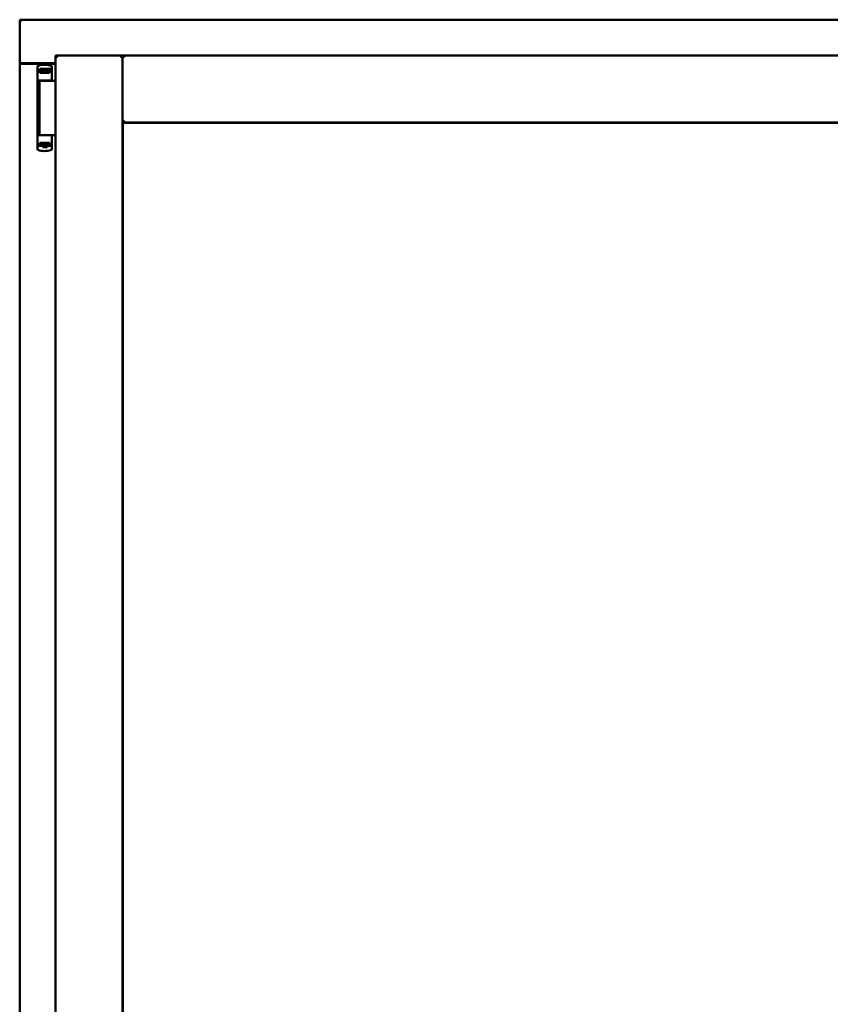
# Model space of a CAD drawing. Units: millimetres. Extents: x 13 to 821, y -287 to 287.
# Drawn here: x 365 to 386, y 208 to 233 of the extents above; entities that cross this region are included whole.
import ezdxf

# ---------------------------------------------------------------- set-up
doc = ezdxf.new("R2010")
doc.units = ezdxf.units.MM
doc.layers.add('Visible (ISO)', color=7, linetype='Continuous', lineweight=50)

msp = doc.modelspace()

# ---------------------------------------------------------------- linework, layer by layer
at = {"layer": 'Visible (ISO)'}
for p, q in [((365.114, 233.295), (365.064, 233.345)), ((365.064, 233.345), (365.064, 232.22)), ((395.814, 233.345), (365.064, 233.345)), ((365.064, 232.22), (365.071, 232.22)), ((365.064, 232.22), (365.081, 232.22)), ((365.064, 232.22), (365.064, 197.47)), ((365.989, 232.22), (365.081, 232.22)), ((365.989, 232.42), (367.714, 232.42)), ((365.989, 232.42), (366.039, 232.37)), ((365.989, 232.42), (365.989, 197.27)), ((367.664, 232.37), (367.714, 232.42)), ((367.714, 230.695), (367.714, 232.42)), ((367.764, 232.37), (367.714, 232.42)), ((393.164, 232.42), (367.714, 232.42)), ((367.714, 232.42), (367.714, 197.27)), ((365.989, 232.207), (365.114, 232.207)), ((365.52, 232.129), (365.52, 232.075)), ((365.52, 232.075), (365.52, 232.03)), ((365.52, 230.115), (365.52, 232.03)), ((365.54, 232.05), (365.613, 232.05)), ((365.581, 232.03), (365.581, 231.975)), ((365.72, 231.975), (365.581, 231.975)), ((365.63, 232.077), (365.583, 232.077)), ((365.583, 232.05), (365.583, 232.077)), ((365.613, 232.05), (365.614, 232.05)), ((365.63, 232.05), (365.614, 232.05)), ((365.615, 231.975), (365.615, 232.005)), ((365.615, 232.005), (365.656, 232.005)), ((365.618, 232), (365.615, 232)), ((365.618, 231.975), (365.618, 232)), ((365.638, 232), (365.618, 232)), ((365.669, 232.077), (365.63, 232.077)), ((365.669, 232.05), (365.63, 232.05)), ((365.651, 232), (365.638, 232)), ((365.651, 232), (365.66, 232)), ((365.656, 232.005), (365.656, 232.05)), ((365.661, 232.007), (365.656, 232.007)), ((365.661, 231.984), (365.661, 232.045)), ((365.661, 232.045), (365.689, 232.045)), ((365.661, 231.984), (365.661, 231.975)), ((365.771, 232.077), (365.669, 232.077)), ((365.771, 232.05), (365.669, 232.05)), ((365.689, 232.045), (365.689, 232.007)), ((365.754, 232.045), (365.689, 232.045)), ((365.831, 231.975), (365.72, 231.975)), ((365.754, 232.007), (365.754, 232.045)), ((365.754, 232.045), (365.781, 232.045)), ((365.81, 232.077), (365.771, 232.077)), ((365.81, 232.05), (365.771, 232.05)), ((365.781, 232.045), (365.781, 231.984)), ((365.784, 232.007), (365.781, 232.007)), ((365.781, 231.975), (365.781, 231.984)), ((365.783, 232), (365.791, 232)), ((365.784, 232.05), (365.784, 232.005)), ((365.784, 232.005), (365.825, 232.005)), ((365.791, 232), (365.805, 232)), ((365.825, 232), (365.805, 232)), ((365.858, 232.077), (365.81, 232.077)), ((365.858, 232.05), (365.81, 232.05)), ((365.825, 232.005), (365.825, 231.975)), ((365.831, 231.975), (365.831, 232.03)), ((365.858, 232.05), (365.858, 232.077)), ((365.865, 232.05), (365.858, 232.05)), ((365.878, 232.155), (365.878, 232.155)), ((365.895, 232.131), (365.895, 231.787)), ((365.72, 231.775), (365.541, 231.775)), ((365.579, 231.77), (365.859, 231.77)), ((365.579, 231.77), (365.579, 230.37)), ((365.649, 231.77), (365.649, 231.775)), ((365.847, 231.775), (365.72, 231.775)), ((365.791, 231.77), (365.791, 231.775)), ((365.847, 231.775), (365.882, 231.775)), ((365.896, 231.77), (365.859, 231.77)), ((365.883, 231.775), (365.882, 231.775)), ((365.908, 231.77), (365.896, 231.77)), ((365.989, 231.77), (365.908, 231.77)), ((367.714, 230.695), (367.764, 230.745)), ((393.164, 230.695), (367.714, 230.695)), ((367.722, 230.687), (393.157, 230.687)), ((367.722, 199.002), (367.722, 230.687)), ((365.624, 230.37), (365.541, 230.37)), ((365.624, 230.37), (365.859, 230.37)), ((365.896, 230.37), (365.859, 230.37)), ((365.895, 230.013), (365.895, 230.357)), ((365.908, 230.37), (365.896, 230.37)), ((365.989, 230.37), (365.908, 230.37)), ((365.52, 230.07), (365.52, 230.115)), ((365.52, 230.015), (365.52, 230.07)), ((365.54, 230.095), (365.613, 230.095)), ((365.581, 230.115), (365.581, 230.17)), ((365.72, 230.17), (365.581, 230.17)), ((365.613, 230.095), (365.656, 230.095)), ((365.615, 230.17), (365.615, 230.14)), ((365.615, 230.145), (365.635, 230.145)), ((365.615, 230.14), (365.656, 230.14)), ((365.649, 230.145), (365.635, 230.145)), ((365.658, 230.145), (365.649, 230.145)), ((365.671, 230.061), (365.652, 230.095)), ((365.656, 230.14), (365.656, 230.095)), ((365.659, 230.137), (365.656, 230.134)), ((365.659, 230.125), (365.656, 230.125)), ((365.659, 230.1), (365.656, 230.1)), ((365.656, 230.087), (365.656, 230.07)), ((365.659, 230.169), (365.659, 230.161)), ((365.659, 230.1), (365.659, 230.161)), ((365.686, 230.1), (365.659, 230.1)), ((365.762, 230.057), (365.678, 230.057)), ((365.686, 230.137), (365.686, 230.1)), ((365.686, 230.1), (365.751, 230.1)), ((365.831, 230.17), (365.72, 230.17)), ((365.751, 230.1), (365.751, 230.137)), ((365.779, 230.1), (365.751, 230.1)), ((365.769, 230.061), (365.788, 230.095)), ((365.779, 230.161), (365.779, 230.169)), ((365.779, 230.161), (365.779, 230.1)), ((365.779, 230.14), (365.784, 230.134)), ((365.784, 230.125), (365.779, 230.125)), ((365.784, 230.1), (365.779, 230.1)), ((365.789, 230.145), (365.78, 230.145)), ((365.784, 230.14), (365.825, 230.14)), ((365.784, 230.095), (365.784, 230.14)), ((365.784, 230.095), (365.804, 230.095)), ((365.784, 230.07), (365.784, 230.087)), ((365.789, 230.145), (365.803, 230.145)), ((365.803, 230.145), (365.823, 230.145)), ((365.804, 230.095), (365.84, 230.095)), ((365.823, 230.17), (365.823, 230.145)), ((365.823, 230.145), (365.825, 230.145)), ((365.825, 230.14), (365.825, 230.17)), ((365.831, 230.17), (365.831, 230.115)), ((365.865, 230.095), (365.84, 230.095)), ((365.878, 229.99), (365.878, 229.99))]:
    msp.add_line(p, q, dxfattribs=at)
for centre, radius, start, end in [((365.114, 232.257), 0.05, 228.5904, 270), ((365.708, 231.685), 0.5, 70.1359, 110.0052), ((365.87, 232.131), 0.025, 0, 69.9948), ((365.883, 231.75), 0.025, 90, 126.8699), ((365.883, 231.787), 0.0125, 270, 0), ((365.883, 230.357), 0.0125, 0, 90), ((365.708, 230.46), 0.5, 249.9948, 289.8641), ((365.678, 230.065), 0.0075, 210, 270), ((365.762, 230.065), 0.0075, 270, 330), ((365.87, 230.013), 0.025, 290.0052, 0)]:
    msp.add_arc(centre, radius, start, end, dxfattribs=at)
for centre, major_axis, start_param, end_param in [((365.6, 232.007), (0.0893, 0), 5.477071, 6.283185), ((365.843, 232.007), (0.0893, 0), 3.141593, 3.947707), ((365.597, 230.137), (-0.0893, 0), 3.141593, 3.947707), ((365.841, 230.137), (-0.0893, 0), 5.477071, 6.283185)]:
    msp.add_ellipse(centre, major_axis=major_axis, ratio=0.36397, start_param=start_param, end_param=end_param, dxfattribs=at)
for points, knots in [([(365.114, 232.245), (365.11, 232.242), (365.105, 232.238), (365.095, 232.232), (365.091, 232.228), (365.084, 232.224), (365.081, 232.223), (365.075, 232.22), (365.073, 232.22), (365.071, 232.22)], [0, 0, 0, 0, 0.0665288, 0.0665288, 0.1330576, 0.1330576, 0.1783983, 0.1783983, 0.223739, 0.223739, 0.223739, 0.223739]), ([(365.52, 232.131), (365.52, 232.134), (365.521, 232.136), (365.521, 232.139), (365.521, 232.139), (365.522, 232.139), (365.522, 232.14), (365.522, 232.142), (365.523, 232.144), (365.525, 232.146), (365.525, 232.146), (365.525, 232.146), (365.525, 232.146), (365.527, 232.148), (365.528, 232.15), (365.53, 232.151), (365.53, 232.151), (365.53, 232.151), (365.531, 232.151), (365.532, 232.153), (365.534, 232.154), (365.537, 232.155)], [0, 0, 0, 0, 0.000307476, 0.000307476, 0.000307476, 0.000347438, 0.000347438, 0.000347438, 0.000614952, 0.000614952, 0.000614952, 0.000660914, 0.000660914, 0.000660914, 0.000922428, 0.000922428, 0.000922428, 0.000950369, 0.000950369, 0.000950369, 0.001229904, 0.001229904, 0.001229904, 0.001229904]), ([(365.52, 232.03), (365.52, 232.032), (365.521, 232.035), (365.523, 232.04), (365.524, 232.042), (365.528, 232.046), (365.53, 232.047), (365.535, 232.049), (365.538, 232.05), (365.54, 232.05)], [0, 0, 0, 0, 0.000312678, 0.000312678, 0.000625357, 0.000625357, 0.000938035, 0.000938035, 0.001250713, 0.001250713, 0.001250713, 0.001250713]), ([(365.581, 232.03), (365.581, 232.032), (365.581, 232.034), (365.584, 232.039), (365.586, 232.041), (365.591, 232.045), (365.594, 232.047), (365.602, 232.049), (365.608, 232.05), (365.613, 232.05)], [0, 0, 0, 0, 0.0255316, 0.0255316, 0.0571004, 0.0571004, 0.0989923, 0.0989923, 0.1569126, 0.1569126, 0.1569126, 0.1569126]), ([(365.66, 232), (365.66, 232), (365.66, 232), (365.661, 232), (365.661, 232), (365.661, 232.001), (365.661, 232.001), (365.661, 232.002), (365.661, 232.002), (365.661, 232.002)], [0.21719026, 0.21719026, 0.21719026, 0.21719026, 0.2213904, 0.2213904, 0.22999342, 0.22999342, 0.23813282, 0.23813282, 0.23885104, 0.23885104, 0.23885104, 0.23885104]), ([(365.661, 231.975), (365.661, 231.975), (365.661, 231.975), (365.661, 231.975), (365.66, 231.975), (365.66, 231.975)], [-0.18266481, -0.18266481, -0.18266481, -0.18266481, -0.16758445, -0.16758445, -0.16255376, -0.16255376, -0.16255376, -0.16255376]), ([(365.781, 232.002), (365.781, 232.002), (365.781, 232.002), (365.781, 232.001), (365.782, 232.001), (365.782, 232), (365.782, 232), (365.782, 232), (365.783, 232), (365.783, 232)], [0.11164213, 0.11164213, 0.11164213, 0.11164213, 0.11236036, 0.11236036, 0.12049975, 0.12049975, 0.12910278, 0.12910278, 0.13330291, 0.13330291, 0.13330291, 0.13330291]), ([(365.783, 231.975), (365.783, 231.975), (365.782, 231.975), (365.782, 231.975), (365.781, 231.975), (365.781, 231.975)], [-0.0819215, -0.0819215, -0.0819215, -0.0819215, -0.07689081, -0.07689081, -0.06181045, -0.06181045, -0.06181045, -0.06181045]), ([(365.804, 232.05), (365.808, 232.05), (365.812, 232.049), (365.819, 232.047), (365.822, 232.045), (365.826, 232.041), (365.828, 232.039), (365.83, 232.035), (365.831, 232.032), (365.831, 232.03)], [0.4551842, 0.4551842, 0.4551842, 0.4551842, 0.5011085, 0.5011085, 0.5378739, 0.5378739, 0.5685538, 0.5685538, 0.59558, 0.59558, 0.59558, 0.59558]), ([(365.52, 230.115), (365.52, 230.112), (365.521, 230.11), (365.523, 230.105), (365.524, 230.103), (365.528, 230.099), (365.53, 230.097), (365.535, 230.095), (365.538, 230.095), (365.54, 230.095)], [0, 0, 0, 0, 0.000312678, 0.000312678, 0.000625357, 0.000625357, 0.000938035, 0.000938035, 0.001250713, 0.001250713, 0.001250713, 0.001250713]), ([(365.52, 230.013), (365.52, 230.011), (365.521, 230.008), (365.521, 230.006), (365.521, 230.006), (365.522, 230.005), (365.522, 230.005), (365.522, 230.003), (365.523, 230.001), (365.525, 229.999), (365.525, 229.999), (365.525, 229.999), (365.525, 229.998), (365.527, 229.996), (365.528, 229.995), (365.53, 229.994), (365.53, 229.994), (365.53, 229.993), (365.531, 229.993), (365.532, 229.992), (365.534, 229.991), (365.537, 229.99)], [0, 0, 0, 0, 0.000307476, 0.000307476, 0.000307476, 0.000347438, 0.000347438, 0.000347438, 0.000614952, 0.000614952, 0.000614952, 0.000660914, 0.000660914, 0.000660914, 0.000922428, 0.000922428, 0.000922428, 0.000950369, 0.000950369, 0.000950369, 0.001229904, 0.001229904, 0.001229904, 0.001229904]), ([(365.581, 230.115), (365.581, 230.113), (365.581, 230.11), (365.584, 230.106), (365.586, 230.104), (365.591, 230.1), (365.594, 230.098), (365.602, 230.096), (365.608, 230.095), (365.613, 230.095)], [-0.6804013, -0.6804013, -0.6804013, -0.6804013, -0.6548697, -0.6548697, -0.6233009, -0.6233009, -0.581409, -0.581409, -0.5234887, -0.5234887, -0.5234887, -0.5234887]), ([(365.658, 230.17), (365.658, 230.17), (365.658, 230.17), (365.659, 230.17), (365.659, 230.17), (365.659, 230.169)], [-0.0819215, -0.0819215, -0.0819215, -0.0819215, -0.07689081, -0.07689081, -0.06181045, -0.06181045, -0.06181045, -0.06181045]), ([(365.659, 230.143), (365.659, 230.143), (365.659, 230.143), (365.659, 230.144), (365.659, 230.144), (365.659, 230.144), (365.658, 230.145), (365.658, 230.145), (365.658, 230.145), (365.658, 230.145)], [0.11164213, 0.11164213, 0.11164213, 0.11164213, 0.11236036, 0.11236036, 0.12049975, 0.12049975, 0.12910278, 0.12910278, 0.13330291, 0.13330291, 0.13330291, 0.13330291]), ([(365.684, 230.096), (365.683, 230.097), (365.682, 230.098), (365.68, 230.099), (365.679, 230.099), (365.678, 230.1), (365.678, 230.1), (365.678, 230.1)], [-0.16466057, -0.16466057, -0.16466057, -0.16466057, -0.14910737, -0.14910737, -0.13904724, -0.13904724, -0.1366174, -0.1366174, -0.1366174, -0.1366174]), ([(365.762, 230.1), (365.762, 230.1), (365.762, 230.1), (365.761, 230.099), (365.76, 230.099), (365.759, 230.098), (365.757, 230.097), (365.756, 230.096)], [-0.12135682, -0.12135682, -0.12135682, -0.12135682, -0.11892698, -0.11892698, -0.10886685, -0.10886685, -0.09331365, -0.09331365, -0.09331365, -0.09331365]), ([(365.779, 230.169), (365.779, 230.17), (365.779, 230.17), (365.78, 230.17), (365.78, 230.17), (365.78, 230.17)], [-0.18266481, -0.18266481, -0.18266481, -0.18266481, -0.16758445, -0.16758445, -0.16255376, -0.16255376, -0.16255376, -0.16255376]), ([(365.78, 230.145), (365.78, 230.145), (365.78, 230.145), (365.779, 230.145), (365.779, 230.144), (365.779, 230.144), (365.779, 230.144), (365.779, 230.143), (365.779, 230.143), (365.779, 230.143)], [0.21719026, 0.21719026, 0.21719026, 0.21719026, 0.2213904, 0.2213904, 0.22999342, 0.22999342, 0.23813282, 0.23813282, 0.23885104, 0.23885104, 0.23885104, 0.23885104]), ([(365.804, 230.095), (365.808, 230.095), (365.812, 230.095), (365.819, 230.098), (365.822, 230.1), (365.826, 230.103), (365.828, 230.106), (365.83, 230.11), (365.831, 230.113), (365.831, 230.115)], [-0.1403958, -0.1403958, -0.1403958, -0.1403958, -0.0944714, -0.0944714, -0.057706, -0.057706, -0.0270262, -0.0270262, 0, 0, 0, 0])]:
    msp.add_open_spline(points, degree=3, knots=knots, dxfattribs=at)
for points in [[(365.879, 232.155), (365.879, 232.155), (365.878, 232.155), (365.878, 232.155)], [(365.521, 231.763), (365.521, 231.762), (365.521, 231.762), (365.521, 231.762)], [(365.521, 230.382), (365.521, 230.382), (365.521, 230.382), (365.521, 230.382)], [(365.879, 229.99), (365.879, 229.99), (365.878, 229.99), (365.878, 229.99)]]:
    msp.add_open_spline(points, degree=3, dxfattribs=at)
msp.add_rational_spline([(365.684, 230.096), (365.72, 230.063), (365.756, 230.096)], [1.31014497321, 1.53921826813, 1.31014497321], degree=2, dxfattribs=at)

doc.saveas('drawing.dxf')
